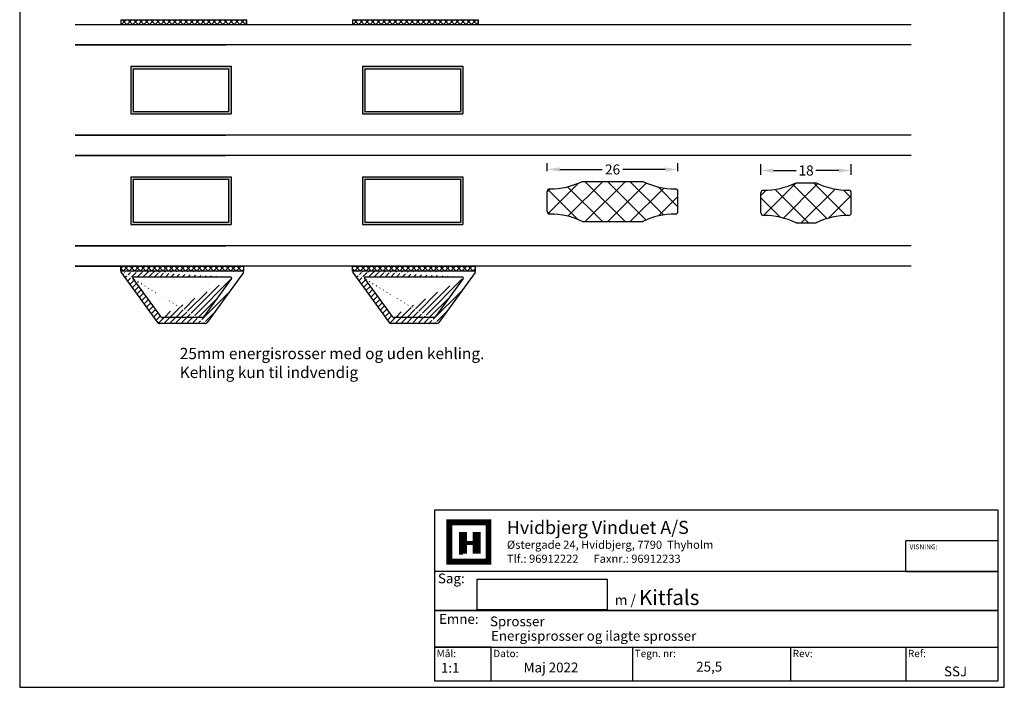
# Model space of a CAD drawing. Extents: x -28 to 168, y 83 to 366.
import ezdxf

# ---------------------------------------------------------------- set-up
doc = ezdxf.new("R2010")
doc.units = 0
doc.header["$LTSCALE"] = 0.2
doc.header["$PDSIZE"] = 5
doc.layers.get('Defpoints').update_dxf_attribs({"linetype": 'CONTINUOUS'})
for name, color, linetype in [('1', 7, 'CONTINUOUS'), ('3M tape', 251, 'CONTINUOUS'), ('ALU_PROFIL', 112, 'CONTINUOUS'), ('DIM', 7, 'CONTINUOUS'), ('glas', 4, 'CONTINUOUS'), ('HOVED', 7, 'CONTINUOUS'), ('Kieler sprosse', 1, 'CONTINUOUS'), ('Wiener sprosse', 215, 'CONTINUOUS')]:
    doc.layers.add(name, color=color, linetype=linetype)
doc.styles.add('Ariel', font='arial.ttf', dxfattribs={"height": 2})
doc.styles.add('DIMTEKST', font='arial.ttf', dxfattribs={"height": 6})
doc.dimstyles.new('SALGDIM', dxfattribs={"dimtxt": 4, "dimasz": 2.5, "dimexe": 1.25, "dimexo": 4, "dimtad": 0, "dimdec": 1, "dimdsep": 46, "dimlunit": 6, "dimtxsty": 'Ariel', "dimcen": 2.5, "dimclre": 1, "dimadec": 0, "dimazin": 0, "dimtfac": 1, "dimtdec": 1, "dimtmove": 0, "dimatfit": 3, "dimfxl": 0, "dimtolj": 1, "dimtzin": 0, "dimarcsym": 0})

# ---------------------------------------------------------------- blocks, each defined once
blk = doc.blocks.new('*D32')
at = {"layer": 'Defpoints', "color": 0, "transparency": 16777216}
for p in [(102.8704414508439, 185.5378760508787), (76.87044145084386, 181.1695454382389), (102.8704414508439, 181.1695454382389)]:
    blk.add_point(p, dxfattribs=at)
at = {"layer": 'DIM', "color": 1, "lineweight": -2, "transparency": 16777216}
for p, q in [((76.87044145084386, 185.1695454382389), (76.87044145084386, 186.7878760508787)), ((102.8704414508439, 185.1695454382389), (102.8704414508439, 186.7878760508787))]:
    blk.add_line(p, q, dxfattribs=at)
at = {"layer": 'DIM', "color": 0, "lineweight": -2, "transparency": 16777216}
for p, q in [((79.37044145084386, 185.5378760508787), (87.79660106885204, 185.5378760508787)), ((100.3704414508439, 185.5378760508787), (91.94428183283567, 185.5378760508787))]:
    blk.add_line(p, q, dxfattribs=at)
at = {"layer": 'DIM', "color": 0, "transparency": 16777216}
for points in [[(79.37044145084386, 185.9545427175454), (79.37044145084386, 185.1212093842121), (76.87044145084386, 185.5378760508787)], [(100.3704414508439, 185.9545427175454), (100.3704414508439, 185.1212093842121), (102.8704414508439, 185.5378760508787)]]:
    blk.add_solid(points, dxfattribs=at)
at = {"layer": 'DIM', "color": 0, "transparency": 16777216, "insert": (89.87044145084386, 185.5378760508787), "char_height": 2, "attachment_point": 5, "style": 'Ariel'}
blk.add_mtext('\\A1;26', dxfattribs=at)
blk = doc.blocks.new('A$C37AD64A4')
at = {"layer": 'ALU_PROFIL', "linetype": 'Continuous'}
h = blk.add_hatch(dxfattribs=at)
h.set_pattern_fill('ANSI31', color=94, scale=0.25, style=0)
h.set_pattern_definition([(45, (-5473.444184415011, -2639.647299128155), (-0.561266007566822, 0.5612660075668221), [])])
edge = h.paths.add_edge_path()
edge.add_line((-21.81160268210715, -1.312990688168611), (-16.31819553350397, -8.874016969292825))
edge.add_line((-2.189977419148818, -1.312990688169521), (-7.683384567751091, -8.874016969292825))
edge.add_arc((-8.087893064937816, -8.580124343146053), 0.5, 270, 324.0000000000076)
edge.add_arc((-15.91368703631633, -8.580124343146053), 0.5, 215.9999999999924, 270)
edge.add_line((-8.087893064938726, -9.080124343146053), (-15.91368703631724, -9.080124343146053))
edge.add_line((0.1618033988743264, -0.1175570504592542), (-7.056673262269214, -10.05293782019999))
edge.add_line((-24.15465962815142, -0.1175570504592542), (-16.93618296700788, -10.05293782019999))
edge.add_arc((-7.46118175945594, -9.759045194053215), 0.5, 270, 324.0000000000076)
edge.add_arc((-16.53167446982025, -9.759045194053215), 0.5, 215.9999999999924, 270)
edge.add_line((-7.461181759456849, -10.25904519405321), (-16.53167446982025, -10.25904519405321))
edge.add_arc((-23.99391118055246, -8.302646619995357e-05), 0.1990984925058496, 89.6964088585422, 216.1591158985188)
edge.add_arc((-21.649799283231, -1.195433637710266), 0.2, 90, 215.9999999999924)
edge.add_line((-2.351780818024054, -0.9954336377104482), (-21.649799283231, -0.9954336377104482))
edge.add_line((-9.094947017729282e-13, 0.1999999999998181), (-23.99285622927619, 0.1999999999998181))
at = {"layer": 'ALU_PROFIL', "color": 94}
for p, q in [((-9.094947017729282e-13, 0.1999999999998181), (-23.99285622927619, 0.1999999999998181)), ((-24.15465962815142, -0.1175570504592542), (-16.93618296700788, -10.05293782019999)), ((-21.81160268210715, -1.312990688168611), (-16.31819553350397, -8.874016969292825)), ((-2.351780818024054, -0.9954336377104482), (-21.649799283231, -0.9954336377104482)), ((-2.189977419148818, -1.312990688169521), (-7.683384567751091, -8.874016969292825)), ((0.1618033988743264, -0.1175570504592542), (-7.056673262269214, -10.05293782019999)), ((-8.087893064938726, -9.080124343146053), (-15.91368703631724, -9.080124343146053)), ((-7.461181759456849, -10.25904519405321), (-16.53167446982025, -10.25904519405321))]:
    blk.add_line(p, q, dxfattribs=at)
for centre, radius, start, end in [((-23.99391118055246, -8.302646619995357e-05), 0.1990984925058496, 89.6964088585422, 216.1591158985188), ((0, 0), 0.2, 324.0000000000076, 90), ((-21.649799283231, -1.195433637710266), 0.2, 90, 215.9999999999924), ((-2.351780818024054, -1.194446308826628), 0.2, 324.0000000000076, 90), ((-15.91368703631633, -8.580124343146053), 0.5, 215.9999999999924, 270), ((-8.087893064937816, -8.580124343146053), 0.5, 270, 324.0000000000076), ((-16.53167446982025, -9.759045194053215), 0.5, 215.9999999999924, 270), ((-7.46118175945594, -9.759045194053215), 0.5, 270, 324.0000000000076)]:
    blk.add_arc(centre, radius, start, end, dxfattribs=at)
blk = doc.blocks.new('A$C08341FD6')
at = {"layer": '3M tape'}
h = blk.add_hatch(dxfattribs=at)
h.set_pattern_fill('ANSI31', color=252, scale=0.25, angle=-90.00000000000001, style=0)
h.set_pattern_definition([(315, (-401.5050209418732, 1214.923742226214), (0.5612660075668222, 0.5612660075668219), [])])
h.paths.add_polyline_path([(-24.46195447880928, 9.094947017729282e-13), (-24.46195447880928, -0.9960044329973243), (0, -0.9960044329973243), (0, 9.094947017729282e-13)])
h = blk.add_hatch(dxfattribs=at)
h.set_pattern_fill('ANSI31', color=252, scale=0.25, angle=-1.272221872585407e-14, style=0)
h.set_pattern_definition([(44.99999999999999, (-401.5050209418732, 1214.923742226214), (-0.5612660075668219, 0.5612660075668222), [])])
h.paths.add_polyline_path([(0, -0.9960044329973243), (0, 9.094947017729282e-13), (-24.46195447880928, 9.094947017729282e-13), (-24.46195447880928, -0.9960044329973243)])
at = {"layer": '3M tape', "color": 252}
for p, q in [((-24.46195447880928, -0.9960044329973243), (-24.46195447880928, 9.094947017729282e-13)), ((-24.46195447880928, 9.094947017729282e-13), (0, 9.094947017729282e-13)), ((0, -0.9960044329973243), (0, 0)), ((0, -0.9960044329973243), (-24.46195447880928, -0.9960044329973243))]:
    blk.add_line(p, q, dxfattribs=at)
blk = doc.blocks.new('*D34')
at = {"layer": 'Defpoints', "color": 0, "transparency": 16777216}
for p in [(137.394122696187, 185.3287215623694), (119.3941226961865, 180.497030539388), (137.394122696187, 180.497030539388)]:
    blk.add_point(p, dxfattribs=at)
at = {"layer": 'DIM', "color": 1, "lineweight": -2, "transparency": 16777216}
for p, q in [((119.3941226961865, 184.497030539388), (119.3941226961865, 186.5787215623694)), ((137.394122696187, 184.497030539388), (137.394122696187, 186.5787215623694))]:
    blk.add_line(p, q, dxfattribs=at)
at = {"layer": 'DIM', "color": 0, "lineweight": -2, "transparency": 16777216}
for p, q in [((121.8941226961865, 185.3287215623694), (126.4287407043723, 185.3287215623694)), ((134.894122696187, 185.3287215623694), (130.3595046880012, 185.3287215623694))]:
    blk.add_line(p, q, dxfattribs=at)
at = {"layer": 'DIM', "color": 0, "transparency": 16777216}
for points in [[(121.8941226961865, 185.7453882290361), (121.8941226961865, 184.9120548957028), (119.3941226961865, 185.3287215623694)], [(134.894122696187, 185.7453882290361), (134.894122696187, 184.9120548957028), (137.394122696187, 185.3287215623694)]]:
    blk.add_solid(points, dxfattribs=at)
at = {"layer": 'DIM', "color": 0, "transparency": 16777216, "insert": (128.3941226961867, 185.3287215623694), "char_height": 2, "attachment_point": 5, "style": 'Ariel'}
blk.add_mtext('\\A1;18', dxfattribs=at)

msp = doc.modelspace()

# ---------------------------------------------------------------- hatches: boundary and pattern name
at = {"layer": '3M tape'}
h = msp.add_hatch(dxfattribs=at)
h.set_pattern_fill('ANSI31', color=252, scale=0.25, angle=-1.272221872585407e-14, style=0)
h.set_pattern_definition([(44.99999999999999, (-384.5217753647512, 1381.255325006617), (-0.5612660075668219, 0.5612660075668222), [])])
h.paths.add_polyline_path([(16.98324557712203, 215.3313968185334), (-8.016754422877966, 215.3313968185334), (-8.016754422877966, 214.3315827804067), (16.98324557712203, 214.3315827804067)])
h = msp.add_hatch(dxfattribs=at)
h.set_pattern_fill('ANSI31', color=252, scale=0.25, angle=-90.00000000000001, style=0)
h.set_pattern_definition([(315, (-384.5217753647512, 1381.255325006617), (0.5612660075668222, 0.5612660075668219), [])])
h.paths.add_polyline_path([(16.98324557712203, 215.3313968185334), (-8.016754422877966, 215.3313968185334), (-8.016754422877966, 214.3315827804067), (16.98324557712203, 214.3315827804067)])
h = msp.add_hatch(dxfattribs=at)
h.set_pattern_fill('ANSI31', color=252, scale=0.25, angle=-1.272221872585407e-14, style=0)
h.set_pattern_definition([(44.99999999999999, (-338.3986156065557, 1381.2553002292), (-0.5612660075668219, 0.5612660075668222), [])])
h.paths.add_polyline_path([(63.1064053353175, 215.3313720411165), (38.1064053353175, 215.3313720411165), (38.1064053353175, 214.3315580029898), (63.1064053353175, 214.3315580029898)])
h = msp.add_hatch(dxfattribs=at)
h.set_pattern_fill('ANSI31', color=252, scale=0.25, angle=-90.00000000000001, style=0)
h.set_pattern_definition([(315, (-338.3986156065557, 1381.2553002292), (0.5612660075668222, 0.5612660075668219), [])])
h.paths.add_polyline_path([(63.1064053353175, 215.3313720411165), (38.1064053353175, 215.3313720411165), (38.1064053353175, 214.3315580029898), (63.1064053353175, 214.3315580029898)])
at = {"layer": 'DIM'}
h = msp.add_hatch(dxfattribs=at)
h.set_pattern_fill('ANSI37', color=1)
h.set_pattern_definition([(45, (-1409.715516909646, -87.03913215288605), (-2.245064030267288, 2.245064030267288), []), (135, (-1409.715516909646, -87.03913215288605), (-2.245064030267288, -2.245064030267288), [])])
h.paths.add_polyline_path([(126.3941226961865, 182.9006977933342, -0.1153424569458969), (119.8955341891399, 181.4006958010178, 0.4150406388168488), (119.3941226961865, 180.9006977933341), (119.3941226961865, 176.9006977933341, 0.4150394277905956), (119.8955341833234, 176.4007018459644, -0.1153424652763558), (126.3941226961861, 174.9006977933342), (130.394122696187, 174.9006977933342, -0.1153424569458983), (136.8927112032336, 176.4006997856505, 0.4150406388168489), (137.394122696187, 176.9006977933342), (137.394122696187, 180.9006977933343, 0.4150394277905616), (136.8927112090498, 181.4006937407039, -0.1153424652763575), (130.3941226961874, 182.9006977933342)])
at = {"layer": 'Kieler sprosse'}
h = msp.add_hatch(dxfattribs=at)
h.set_pattern_fill('ANSI37', color=1, style=0)
h.set_pattern_definition([(45, (-26.11463909916984, -2.715946605337194), (-2.245064030267288, 2.245064030267288), []), (135, (-26.11463909916984, -2.715946605337194), (-2.245064030267288, -2.245064030267288), [])])
h.paths.add_polyline_path([(83.87044145084383, 183.1695454382389, -0.1153668758866635), (77.37044145083473, 181.6695454382389, 0.414213562367782), (76.87044145084383, 181.1695454382389), (76.87044145084383, 177.1695454382389, 0.4142135623765082), (77.37044145084928, 176.6695454382389, -0.1153668758864121), (83.87044145084383, 175.1695454382389), (95.87044145084383, 175.1695454382389, -0.1153668758866792), (102.3704414508538, 176.6695454382389, 0.4142135623673593), (102.8704414508438, 177.1695454382389), (102.8704414508438, 181.1695454382389, 0.4142135623595553), (102.3704414508666, 181.6695454382389, -0.1153668758869093), (95.87044145084383, 183.1695454382389)])
at = {"layer": 'Wiener sprosse'}
h = msp.add_hatch(color=256, dxfattribs=at)
h.paths.add_polyline_path([(13.94520005593131, 196.5815827804058), (13.94520005593131, 206.0815827804058), (-6.054799944068691, 206.0815827804058), (-6.054799944068691, 196.5815827804058)])
h.paths.add_polyline_path([(-5.554799944068691, 197.0815827804058), (-5.554799944068691, 205.5815827804058), (13.44520005593131, 205.5815827804058), (13.44520005593131, 197.0815827804058)], flags=16)
h = msp.add_hatch(color=256, dxfattribs=at)
h.paths.add_polyline_path([(60.06835981412678, 196.5815578388961), (60.06835981412678, 206.0815578388961), (40.06835981412678, 206.0815578388961), (40.06835981412678, 196.5815578388961)])
h.paths.add_polyline_path([(40.56835981412678, 197.0815578388961), (40.56835981412678, 205.5815578388961), (59.56835981412678, 205.5815578388961), (59.56835981412678, 197.0815578388961)], flags=16)
h = msp.add_hatch(color=256, dxfattribs=at)
h.paths.add_polyline_path([(13.94520005593131, 174.5815827804058), (13.94520005593131, 184.0815827804058), (-6.054799944068691, 184.0815827804058), (-6.054799944068691, 174.5815827804058)])
h.paths.add_polyline_path([(-5.554799944068691, 175.0815827804058), (-5.554799944068691, 183.5815827804058), (13.44520005593131, 183.5815827804058), (13.44520005593131, 175.0815827804058)], flags=16)
h = msp.add_hatch(color=256, dxfattribs=at)
h.paths.add_polyline_path([(60.06835981412678, 174.5815578388961), (60.06835981412678, 184.0815578388961), (40.06835981412678, 184.0815578388961), (40.06835981412678, 174.5815578388961)])
h.paths.add_polyline_path([(40.56835981412678, 175.0815578388961), (40.56835981412678, 183.5815578388961), (59.56835981412678, 183.5815578388961), (59.56835981412678, 175.0815578388961)], flags=16)

# ---------------------------------------------------------------- linework, layer by layer
at = {"layer": '1', "color": 4}
for p, q in [((166.6153800011125, 117.7361817916747), (54.43751269964139, 117.7361817916747)), ((54.43751269964139, 117.7361817916747), (54.43751269964139, 83.82690239663532)), ((166.6153800011125, 83.82690239663532), (166.6153800011125, 117.7361817916747)), ((166.6153800011126, 108.9527968252739), (166.6153800011126, 115.0423739589801)), ((148.2408286368936, 105.5570275242623), (148.2408286368936, 111.6466046579685)), ((166.6153800011126, 111.6466046579685), (148.2408286368936, 111.6466046579685)), ((166.6153800011126, 101.2206050620692), (166.6153800011126, 108.9527968252739)), ((166.6153800011126, 105.5570275242623), (54.4375126996415, 105.5570275242623)), ((54.4375126996415, 105.5570275242623), (54.4375126996415, 97.82483576105761)), ((148.2408286368936, 105.5570275242623), (166.6153800011125, 105.5570275242623)), ((166.6153800011125, 93.897876655783), (166.6153800011125, 101.2206050620692)), ((54.4375126996415, 97.82483576105761), (166.6153800011126, 97.82483576105761)), ((166.6153800011125, 97.82483576105761), (54.4375126996415, 97.82483576105761)), ((54.4375126996415, 97.82483576105761), (54.4375126996415, 90.50210735477143)), ((54.4375126996415, 90.50210735477143), (166.6153800011125, 90.50210735477143)), ((65.70814689362282, 90.50210735477143), (54.43751269964139, 90.50210735477143)), ((54.43751269964139, 90.50210735477143), (54.43751269964139, 83.82690239663532)), ((65.70814689362282, 83.82690239663532), (65.70814689362282, 90.50210735477143)), ((93.86172072015052, 90.50210735477143), (93.86172072015052, 83.82690239663532)), ((125.3162772726744, 90.50210735477143), (125.3162772726744, 83.82690239663532)), ((148.2408286368936, 90.50210735477143), (148.2408286368934, 83.82690239663532)), ((54.43751269964139, 83.82690239663532), (166.6153800011125, 83.82690239663532)), ((54.43751269964139, 83.82690239663532), (65.70814689362282, 83.82690239663532))]:
    msp.add_line(p, q, dxfattribs=at)
at = {"layer": '1', "color": 7}
for p, q in [((57.3603757584433, 107.5252442260803), (57.3603757584433, 115.3418707321045)), ((65.17700226446755, 115.3418707321045), (65.17700226446755, 107.5252442260803)), ((65.17700226446755, 107.5252442260803), (57.3603757584433, 107.5252442260803))]:
    msp.add_line(p, q, dxfattribs=at)
at = {"layer": '1'}
for p, q in [((62.92033641860348, 97.9060320908215), (62.92033641860348, 104.0325981376968)), ((62.92033641860348, 104.0325981376968), (88.8133546471679, 104.0325981376968)), ((88.8133546471679, 104.0325981376968), (88.8133546471679, 97.9060320908215)), ((88.8133546471679, 97.9060320908215), (62.92033641860348, 97.9060320908215))]:
    msp.add_line(p, q, dxfattribs=at)
at = {"layer": '3M tape', "color": 252}
for p, q in [((-8.016754422877966, 215.3313968185334), (-8.016754422877966, 214.3315827804067)), ((-8.016754422877966, 215.3313968185334), (16.98324557712203, 215.3313968185334)), ((16.98324557712203, 214.3315827804067), (-8.016754422877966, 214.3315827804067)), ((16.98324557712203, 214.3315827804067), (16.98324557712203, 215.3313968185334)), ((16.98324557712203, 215.3313968185298), (16.98324557712203, 214.3315827804031)), ((38.1064053353175, 215.3313720411165), (38.1064053353175, 214.3315580029898)), ((38.1064053353175, 215.3313720411165), (63.1064053353175, 215.3313720411165)), ((63.1064053353175, 214.3315580029898), (38.1064053353175, 214.3315580029898)), ((63.1064053353175, 214.3315580029898), (63.1064053353175, 215.3313720411165)), ((63.1064053353175, 215.3313720411129), (63.1064053353175, 214.3315580029862))]:
    msp.add_line(p, q, dxfattribs=at)
at = {"layer": 'glas'}
for p, q in [((149.3254852238429, 214.3315827804008), (-17.11193041937395, 214.3315827804081)), ((-17.11193041937395, 210.3315827804008), (12.88806958062514, 210.3315827804008)), ((106.9829097504394, 210.3315827804008), (-17.11193041937395, 210.3315827804008)), ((149.3254852238429, 210.3315827804008), (-17.11193041937395, 210.3315827804081)), ((-17.11193041937395, 192.3315827804008), (12.88806958062514, 192.3315827804017)), ((-17.11193041937395, 192.3315827804008), (12.88806958062514, 192.3315827804017)), ((149.3254852238429, 192.3315827804024), (-17.11193041937395, 192.3315827804072)), ((-17.11193041937395, 188.3315827804008), (12.88806958062514, 188.3315827804008)), ((149.3254852238429, 188.3315827804008), (-17.11193041937395, 188.3315827804008)), ((-17.11193041937395, 170.3315827804008), (12.88806958062514, 170.3315827804008)), ((149.3254852238429, 170.3315827804008), (-17.11193041937395, 170.3315827804008)), ((-17.11193041937395, 166.3315827804008), (12.88806958062514, 166.3315827804017)), ((149.3254852238429, 166.3315827804022), (-17.11193041937395, 166.3315827804081))]:
    msp.add_line(p, q, dxfattribs=at)
at = {"layer": 'HOVED', "color": 7}
msp.add_line((59.3145323849493, 109.0885695272852), (60.09619503555189, 109.0885695272852), dxfattribs=at)
at = {"layer": 'HOVED', "color": 1}
for points in [[(167.8527135478716, 82.51880333464328), (167.8527135478716, 366.0188033346433), (-28.14728645212836, 366.0188033346433), (-28.14728645212836, 82.51880333464328)], [(167.8527188277735, 82.5188058006188), (167.8527188277735, 366.0188058006188), (-28.14728117222649, 366.0188058006188), (-28.14728117222649, 82.5188058006188)]]:
    msp.add_lwpolyline(points, close=True, dxfattribs=at)
at = {"layer": 'HOVED', "color": 7, "const_width": 1.172493975903614}
msp.add_lwpolyline([(61.26868901145542, 115.3418707321045), (65.17700226446755, 115.3418707321045), (65.17700226446755, 107.5252442260803), (57.3603757584433, 107.5252442260803), (57.3603757584433, 115.3418707321045)], close=True, dxfattribs=at)
at = {"layer": 'HOVED', "color": 1}
for points, const_width in [([(60.09619503555189, 109.0885695272852), (60.09619503555189, 113.3877141055984)], 1.563325301204819), ([(62.83201431266025, 109.0885695272852), (62.83201431266025, 113.3877141055984)], 1.563325301204819), ([(60.87785768615413, 111.2381418164418), (62.05035166205789, 111.2381418164418)], 0.7816626506024096)]:
    msp.add_lwpolyline(points, dxfattribs=dict(at, const_width=const_width))
at = {"layer": 'Kieler sprosse', "color": 1}
for p, q in [((83.87044145084383, 183.1695454382389), (95.87044145084383, 183.1695454382389)), ((126.3941226961867, 182.9006977933342), (130.3941226961867, 182.9006977933342)), ((76.87044145084383, 177.1695454382389), (76.87044145084383, 181.1695454382389)), ((102.8704414508438, 177.1695454382389), (102.8704414508438, 181.1695454382389)), ((119.3941226961865, 176.9006977933341), (119.3941226961865, 180.9006977933341)), ((137.394122696187, 176.9006977933342), (137.394122696187, 180.9006977933342)), ((83.87044145084383, 175.1695454382389), (95.87044145084383, 175.1695454382389)), ((126.3941226961867, 174.9006977933342), (130.3941226961867, 174.9006977933342))]:
    msp.add_line(p, q, dxfattribs=at)
for centre, radius, start, end in [((77.41320428994004, 196.3175731354877), 14.64809011713757, 269.8327335740595, 296.1565000097554), ((102.3276786117476, 196.3175731354877), 14.64809011713757, 243.8434999902443, 270.1672664259405), ((119.9368855352827, 196.0487254905831), 14.64809011713757, 269.8327335740465, 296.1565000097556), ((136.8513598570908, 196.0487254905833), 14.64809011713757, 243.8434999902445, 270.1672664259535), ((77.37044145084383, 181.1695454382389), 0.5000000000000284, 90, 180), ((102.3704414508438, 181.1695454382389), 0.5000000000000284, 0, 90), ((119.8941226961865, 180.9006977933341), 0.5000000000000284, 90, 180), ((136.894122696187, 180.9006977933342), 0.5000000000000284, 0, 90), ((77.37044145084383, 177.1695454382389), 0.5000000000000284, 180, 270), ((77.41320428994004, 162.0215177409896), 14.64809011713757, 63.84349999024435, 90.16726642594047), ((102.3276786117476, 162.0215177409896), 14.64809011713757, 89.83273357405952, 116.1565000097557), ((102.3704414508438, 177.1695454382389), 0.5000000000000284, 270, 0), ((119.8941226961865, 176.9006977933341), 0.5000000000000284, 180, 270), ((119.9368855352827, 161.752670096085), 14.64809011713757, 63.84349999024445, 90.16726642595349), ((136.8513598570908, 161.7526700960852), 14.64809011713757, 89.83273357403347, 116.1565000097555), ((136.894122696187, 176.9006977933342), 0.5000000000000284, 270, 0)]:
    msp.add_arc(centre, radius, start, end, dxfattribs=at)
at = {"layer": 'Wiener sprosse'}
for p, q in [((-6.054799944068691, 206.0815827804058), (13.94520005593131, 206.0815827804058)), ((-6.054799944068691, 206.0815827804058), (-6.054799944068691, 196.5815827804058)), ((13.94520005593131, 206.0815827804058), (13.94520005593131, 196.5815827804058)), ((40.06835981412678, 206.0815578388961), (60.06835981412678, 206.0815578388961)), ((40.06835981412678, 206.0815578388961), (40.06835981412678, 196.5815578388961)), ((60.06835981412678, 206.0815578388961), (60.06835981412678, 196.5815578388961)), ((-5.554799944068691, 205.5815827804058), (13.44520005593131, 205.5815827804058)), ((-5.554799944068691, 205.5815827804058), (-5.554799944068691, 197.0815827804058)), ((13.44520005593131, 205.5815827804058), (13.44520005593131, 197.0815827804058)), ((40.56835981412678, 205.5815578388961), (59.56835981412678, 205.5815578388961)), ((40.56835981412678, 205.5815578388961), (40.56835981412678, 197.0815578388961)), ((59.56835981412678, 205.5815578388961), (59.56835981412678, 197.0815578388961)), ((-6.054799944068691, 196.5815827804058), (13.94520005593131, 196.5815827804058)), ((-5.554799944068691, 197.0815827804058), (13.44520005593131, 197.0815827804058)), ((40.06835981412678, 196.5815578388961), (60.06835981412678, 196.5815578388961)), ((40.56835981412678, 197.0815578388961), (59.56835981412678, 197.0815578388961)), ((-6.054799944068691, 184.0815827804058), (13.94520005593131, 184.0815827804058)), ((-6.054799944068691, 184.0815827804058), (-6.054799944068691, 174.5815827804058)), ((-5.554799944068691, 183.5815827804058), (13.44520005593131, 183.5815827804058)), ((-5.554799944068691, 183.5815827804058), (-5.554799944068691, 175.0815827804058)), ((13.44520005593131, 183.5815827804058), (13.44520005593131, 175.0815827804058)), ((13.94520005593131, 184.0815827804058), (13.94520005593131, 174.5815827804058)), ((40.06835981412678, 184.0815578388961), (60.06835981412678, 184.0815578388961)), ((40.06835981412678, 184.0815578388961), (40.06835981412678, 174.5815578388961)), ((40.56835981412678, 183.5815578388961), (59.56835981412678, 183.5815578388961)), ((40.56835981412678, 183.5815578388961), (40.56835981412678, 175.0815578388961)), ((59.56835981412678, 183.5815578388961), (59.56835981412678, 175.0815578388961)), ((60.06835981412678, 184.0815578388961), (60.06835981412678, 174.5815578388961)), ((-6.054799944068691, 174.5815827804058), (13.94520005593131, 174.5815827804058)), ((-5.554799944068691, 175.0815827804058), (13.44520005593131, 175.0815827804058)), ((40.06835981412678, 174.5815578388961), (60.06835981412678, 174.5815578388961)), ((40.56835981412678, 175.0815578388961), (59.56835981412678, 175.0815578388961))]:
    msp.add_line(p, q, dxfattribs=at)

# ---------------------------------------------------------------- block references
at = {"layer": '3M tape', "color": 0}
for p in [(16.44520005593131, 166.3315827804072), (62.56835981412678, 166.3315578388933)]:
    msp.add_blockref('A$C08341FD6', p, dxfattribs=at)
at = {"layer": 'ALU_PROFIL', "color": 0}
for p in [(16.21065093116522, 165.1345910185214), (62.33381068936069, 165.1345660770116)]:
    msp.add_blockref('A$C37AD64A4', p, dxfattribs=at)

# ---------------------------------------------------------------- texts
at = {"layer": '1', "style": 'Ariel'}
for s, height, p in [('Hvidbjerg Vinduet A/S', 2.6, (68.84410927012323, 113.0226396267412)), ('VISNING:', 0.9750000000000001, (148.9973902004757, 109.9761612658433)), ('Sprosser', 1.95, (65.4698407612857, 94.65096765489275)), ('Energisprosser og ilagte sprosser', 1.95, (65.66634685422252, 91.7716722359767)), ('1:1', 1.95, (55.70680644355332, 85.42105017975916)), ('SSJ', 1.95, (155.8513738122965, 84.70586391128597))]:
    msp.add_text(s, height=height, dxfattribs=at).set_placement(p)
at = {"layer": '1', "color": 7, "style": 'DIMTEKST'}
for s, height, p in [('Østergade 24, Hvidbjerg, 7790  Thyholm', 1.625, (68.84410927012323, 110.0706944954684)), ('Tlf.: 96912222      Faxnr.: 96912233', 1.625, (68.84410927012323, 107.2849802097542)), ('Sag:', 1.95, (55.11121817825324, 103.2111091492754)), ('Emne: ', 1.95, (55.33030819734881, 95.13322415306271)), ('Mål:', 1.4625, (54.85102711025047, 88.51495511376376)), ('Dato:', 1.4625, (66.1216613042319, 88.51495511376376)), ('Tegn. nr:', 1.4625, (94.27523513075948, 88.51495511376376)), ('Rev:', 1.4625, (125.7297916832833, 88.51495511376376)), ('Ref:', 1.4625, (148.6543430475026, 88.51495511376376))]:
    msp.add_text(s, height=height, dxfattribs=at).set_placement(p)
at = {"layer": '1', "color": 0, "style": 'Ariel'}
for s, p in [('Maj 2022', (72.17738951008369, 85.4822709455729)), ('25,5', (106.5217711770501, 85.64662758454696))]:
    msp.add_text(s, height=1.95, dxfattribs=at).set_placement(p)
at = {"layer": '1', "insert": (90.30896101259418, 101.8900319218932), "char_height": 2, "width": 31.21683712281339, "attachment_point": 1, "style": 'Ariel'}
msp.add_mtext('m{\\fArial|b1|i0|c0|p34; }/ {\\fArial|b1|i0|c0|p34;\\H1.5x;Kitfals}', dxfattribs=at)
at = {"layer": 'DIM', "insert": (3.720037120524466, 150.0480066494868), "char_height": 2.25, "width": 81.34666666666666, "attachment_point": 1, "style": 'Ariel'}
msp.add_mtext('25mm energisrosser med og uden kehling.\\PKehling kun til indvendig', dxfattribs=at)

# ---------------------------------------------------------------- dimensions: what is measured, and where the dimension line sits
at = {"layer": 'DIM'}
for base, p1, p2, picture, middle in [((102.8704414508439, 185.5378760508787), (76.87044145084386, 181.1695454382389), (102.8704414508439, 181.1695454382389), '*D32', (89.87044145084386, 185.5378760508787)), ((137.394122696187, 185.3287215623694), (119.3941226961865, 180.497030539388), (137.394122696187, 180.497030539388), '*D34', (128.3941226961867, 185.3287215623694))]:
    dim = msp.add_linear_dim(base=base, p1=p1, p2=p2, dimstyle='SALGDIM', dxfattribs=at)
    dim.commit()
    dim.dimension.update_dxf_attribs({"geometry": picture, "text_midpoint": middle})

doc.saveas('drawing.dxf')
